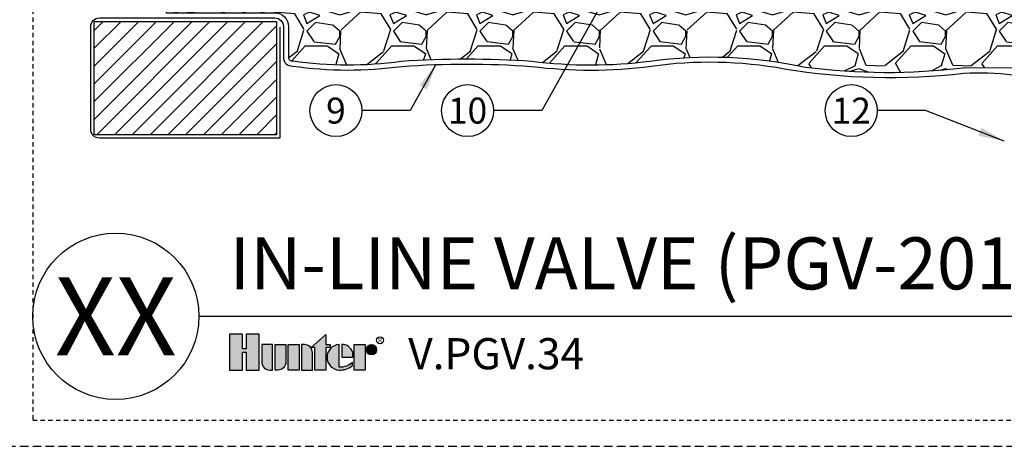
# Model space of a CAD drawing. Extents: x -3 to 171, y -18 to 47.
# Drawn here: x 41 to 69, y -4 to 9 of the extents above; entities that cross this region are included whole.
import ezdxf
from ezdxf.enums import TextEntityAlignment as Align

# ---------------------------------------------------------------- set-up
doc = ezdxf.new("R2010")
doc.units = 0
doc.header["$MEASUREMENT"] = 0
doc.linetypes.add('HIDDEN2', pattern=[0.1875, 0.125, -0.0625])
for name, color, linetype in [('HI-DETL-MED', 2, 'Continuous'), ('HI-DETL-THIN', 1, 'Continuous'), ('HI-HTCH-FILL', 9, 'Continuous'), ('HI-PROD-LOGO', 249, 'Continuous'), ('HI-TEXT-STND', 2, 'Continuous')]:
    doc.layers.add(name, color=color, linetype=linetype)
doc.layers.add('HI-NPLT', color=252, linetype='HIDDEN2', plot=False)
doc.layers.add('REF', color=5, linetype='Continuous', plot=False)
doc.styles.add('HUNTER', font='ARIALN_0.TTF')
doc.styles.add('HUNTER BOLD', font='ARIALNB_0.TTF')
doc.styles.add('STYLE1', font='txt')
doc.dimstyles.new('HUNTER', dxfattribs={"dimtxt": 0.125, "dimasz": 0.1, "dimexe": 0.05, "dimexo": 0.05, "dimgap": 0.09, "dimtad": 0, "dimtoh": 1, "dimdec": 3, "dimzin": 3, "dimdsep": 46, "dimlunit": 4, "dimtxsty": 'HUNTER', "dimblk": 'ARCHTICK', "dimcen": 0.1, "dimclrd": 249, "dimclre": 249, "dimclrt": 1, "dimadec": 4, "dimazin": 2, "dimtfac": 1, "dimtdec": 3, "dimtofl": 0, "dimtmove": 2, "dimatfit": 0, "dimfxl": 1, "dimfrac": 2, "dimtolj": 1, "dimtzin": 0, "dimarcsym": 0})

# ---------------------------------------------------------------- blocks, each defined once
blk = doc.blocks.new('_ARCHTICK')
at = {"const_width": 0.15}
blk.add_lwpolyline([(-0.5, -0.5), (0.5, 0.5)], dxfattribs=at)

msp = doc.modelspace()

# ---------------------------------------------------------------- hatches: boundary and pattern name
at = {"layer": 'HI-HTCH-FILL'}
h = msp.add_hatch(dxfattribs=at)
h.set_pattern_fill('GRAVEL', color=256, scale=2.5, style=0)
h.set_pattern_definition([(228.012787504, (46.75241168149747, 9.159701652799612), (-20.00000000000015, -22.50000000000001), [0.3363399999999999, -33.29772011768425]), (184.969740728, (46.52741168149744, 8.909701652799612), (29.99999999999994, 2.500000000000087), [0.57717, -57.13981190307499]), (132.510447078, (45.95241168149746, 8.859701652799611), (25.00000000000029, -27.49999999999966), [0.4069700000000001, -40.29008149024924]), (267.273689006, (44.97741168149747, 8.234701652799611), (2.50000000000006, 50.00000000000004), [0.5255949999999991, -52.03389510407244]), (292.833654178, (44.95241168149745, 7.709701652799611), (-12.49999999999997, 30.00000000000007), [0.5153874999999992, -51.02343282022069]), (357.273689006, (45.15241168149745, 7.234701652799611), (-50.00000000000004, 2.500000000000063), [0.5255949999999991, -52.03389510407244]), (37.6942404667, (45.67741168149745, 7.209701652799611), (-32.5, -24.99999999999993), [0.6950725000000001, -68.81212137229001]), (72.2553283749, (46.22741168149747, 7.634701652799611), (17.50000000000007, 55), [0.6562199999999992, -64.96580374203337]), (121.429565615, (46.42741168149745, 8.259701652799611), (-20.00000000000005, 32.49999999999997), [0.5273750000000001, -52.2101827743225]), (175.236358309, (46.15241168149744, 8.709701652799613), (27.49999999999996, -2.500000000000095), [0.6020800000000001, -29.50190644698075]), (222.397437798, (45.55241168149745, 8.759701652799611), (-29.99999999999991, -27.49999999999993), [0.77862, -77.08343751198724]), (138.814074834, (47.45241168149745, 8.209701652799613), (-17.50000000000008, 15), [0.2657524999999996, -26.30961203183672]), (171.46923439, (47.25241168149747, 8.384701652799611), (32.5, -4.999999999999987), [0.5055925000000001, -50.0537785403925]), (225, (46.75241168149747, 8.459701652799613), (-3e-16, -2.499999999999832), [0.3535525, -3.18198140593275]), (203.198590514, (46.57741168149746, 8.759701652799611), (12.49999999999997, 4.999999999999938), [0.190395, -18.84903776465975]), (291.801409486, (46.40241168149745, 8.684701652799612), (-2.499999999999209, 7.500000000000256), [0.2692575, -13.19365451783625]), (30.96375653209999, (46.50241168149746, 8.434701652799612), (7.500000000000132, 4.999999999999948), [0.4373225, -14.14005723711325]), (161.565051177, (46.87741168149747, 8.659701652799612), (5.000000000000028, -2.499999999999941), [0.3162274999999996, -7.589466650420992]), (16.389540334, (44.95241168149745, 8.684701652799612), (24.99999999999992, 7.50000000000011), [0.443, -43.8571128666735]), (70.3461759419, (45.37741168149747, 8.809701652799612), (-10.00000000000305, -27.50000000000849), [0.3716524999999999, -36.7935193682975]), (293.198590514, (46.87741168149747, 9.159701652799612), (-4.999999999999926, 12.49999999999998), [0.3807875, -18.65864526465975]), (343.610459666, (47.02741168149745, 8.809701652799612), (-24.99999999999992, 7.500000000000108), [0.4429999999999996, -43.85711286667244]), (339.44395478, (44.95241168149745, 7.134701652799611), (-12.50000000000009, 5.000000000000061), [0.4271999999999996, -20.93280936329372]), (294.775140569, (45.35241168149746, 6.984701652799611), (-12.50000000000001, 27.5), [0.357945, -35.43660765819]), (66.8014094864, (46.90241168149745, 6.659701652799611), (4.999999999999952, 12.49999999999992), [0.3807875, -18.65864526465975]), (17.3540246363, (47.05241168149745, 7.009701652799611), (-32.49999999999995, -9.999999999999908), [0.4190775000000001, -41.4885590356]), (69.4439547804, (45.67741168149745, 6.659701652799611), (-5.000000000000017, -12.49999999999988), [0.2135999999999998, -21.14640936329372]), (101.3099324739999, (46.75241168149747, 6.659701652799611), (-2.499999999999909, 10.00000000000003), [0.127475, -12.620073783982]), (165.963756532, (46.72741168149746, 6.784701652799611), (7.499999999999896, -2.500000000000003), [0.5153875000000001, -9.79237656404425]), (186.009005957, (46.22741168149747, 6.909701652799611), (25.00000000000011, 2.499999999999957), [0.477625, -47.284807936357]), (303.690067526, (46.50241168149746, 8.209701652799613), (-2.499999999999968, 4.999999999999964), [0.3605549999999995, -8.653323188659986]), (353.157226587, (46.70241168149746, 7.909701652799611), (42.50000000000003, -5.000000000000132), [0.6294850000000001, -62.31890656007075]), (60.9453959009, (47.32741168149746, 7.834701652799611), (-9.99999999999994, -17.49999999999994), [0.25739, -25.4816853524675]), (90, (47.45241168149745, 8.059701652799612), (-2.499999999999999, 2.5), [0.15, -2.349999999999999]), (120.256437164, (46.17741168149745, 6.984701652799611), (10.00000000000002, -17.50000000000002), [0.34731, -34.38379997362451]), (48.01278750419999, (46.00241168149747, 7.284701652799611), (20, 22.49999999999994), [0.67268, -32.96138011768424]), (0, (46.45241168149746, 7.784701652799611), (2.5, 2.5), [0.65, -1.85]), (325.304846469, (47.10241168149746, 7.784701652799611), (25.00000000000035, -17.49999999999956), [0.3952849999999995, -39.13318575210494]), (254.0546040990001, (47.42741168149745, 7.559701652799612), (-2.500000000000094, -10.00000000000001), [0.364005, -17.83626972320125]), (207.645975364, (47.32741168149746, 7.209701652799611), (-47.49999999999987, -25.00000000000012), [0.5926625, -58.6736854556485]), (175.42607874, (46.80241168149745, 6.934701652799612), (-32.49999999999989, 2.500000000000003), [0.6269975, -62.07268351992225])])
edge = h.paths.add_edge_path()
edge.add_line((45.26181466030307, 11.20783976522277), (44.95241168149745, 8.757839765222773))
edge.add_line((44.95241168149745, 8.757839765222773), (48.09120672257225, 8.757839765222775))
edge.add_arc((48.09120672257225, 8.357839765222774), 0.4000000000000004, -1.0231815394945443e-12, 90.00000000000102, ccw=False)
edge.add_line((48.49120672257225, 8.357839765222767), (48.49120672257222, 7.470782102660598))
edge.add_arc((48.59120672257212, 7.47078210266055), 0.099999999999902, 179.9999999999725, 280.697597984074)
edge.add_arc((50.21731923351713, 18.4121811825186), 11.15608958998247, 261.7150551250012, 277.8845351936616)
edge.add_arc((53.6326114834956, -19.67831853289551), 27.10549295487107, 86.01407637778323, 93.98759906594239, ccw=False)
edge.add_arc((57.21105452781876, 20.63069734972771), 13.37682049358195, 262.7233951938285, 277.4184315699619)
edge.add_arc((60.6784564458916, -5.53341163533275), 13.01611797082608, 77.87124596844592, 97.68347207296648, ccw=False)
edge.add_arc((65.77310018186598, 25.21667375556293), 18.17833729405672, 262.5410463920854, 276.9555312560377)
edge.add_line((67.97447803007202, 7.17212104994229), (72.31683971294768, 7.192159457158077))
edge.add_line((72.31683971294768, 7.192159457158077), (72.31683971294768, 7.468159363966531))
edge.add_line((72.31683971294768, 7.468159363966531), (74.06183975455829, 7.468159363966529))
edge.add_line((74.06183975455829, 7.468159363966529), (74.06183975455829, 9.213159405577146))
edge.add_line((74.06183975455829, 9.213159405577146), (74.47533972633667, 9.213159405577144))
edge.add_line((74.47533972633667, 9.213159405577144), (74.47533972633667, 11.20783976522277))
edge.add_line((74.47533972633667, 11.20783976522277), (45.26181466030307, 11.20783976522277))
h = msp.add_hatch(dxfattribs=at)
h.set_pattern_fill('ANSI31', color=256, scale=2.90439038326374)
h.set_pattern_definition([(44.99999999999999, (121.7357024972345, 9.064048684998514), (-0.2567142669023483, 0.2567142669023483), [])])
h.paths.add_polyline_path([(42.87764251253236, 5.240400584050834), (48.14185008219789, 5.240400584050834), (48.14185008219789, 8.50783976522254), (42.87764251253236, 8.50783976522254)])
at = {"layer": 'HI-PROD-LOGO'}
h = msp.add_hatch(color=256, dxfattribs=at)
h.dxf.hatch_style = 1
h.paths.add_polyline_path([(47.64634221151581, -0.5153106947985294), (47.26450701397451, -0.5153106947985294), (47.26450701397462, -0.936661051355685), (47.16240024146578, -0.936661051355685), (47.16240024146601, -0.5153106947985294), (46.78056504392452, -0.5153106947985294), (46.78056504392452, -1.550858293393048), (47.1624002414659, -1.550858293393048), (47.1624002414659, -1.032582288664819), (47.26450701397451, -1.032582288664819), (47.26450701397451, -1.550858293393048), (47.64634221151581, -1.550858293393048)])
h = msp.add_hatch(color=256, dxfattribs=at)
h.dxf.hatch_style = 1
h.paths.add_polyline_path([(49.56299219204201, -0.8949780005877627), (49.68854354977657, -0.8949780005877627), (49.68854354977651, -0.8141229262067), (49.56299219204201, -0.8141229262067), (49.56299219204201, -0.5246375220554781), (49.14233904283308, -0.8949780005877627), (49.25011820856752, -0.8949780005877627), (49.25011820856752, -1.550858293393048), (49.56299219204201, -1.550858293393048)])
h = msp.add_hatch(color=256, dxfattribs=at)
h.dxf.hatch_style = 1
h.paths.add_polyline_path([(48.0296840253499, -0.8141229262067), (47.71681004187548, -0.8141229262067), (47.71681004187548, -1.318404518759781, 0.4142135623730951), (47.94926381650874, -1.550858293393048), (48.0296840253499, -1.550858293393048)])
h = msp.add_hatch(color=256, dxfattribs=at)
h.dxf.hatch_style = 1
h.paths.add_polyline_path([(48.41302583918412, -0.8141229262067), (48.10015185570962, -0.8141229262067), (48.10015185570962, -1.550858293393048), (48.18057206455105, -1.550858293392984, 0.4142135623728623), (48.41302583918412, -1.318404518759717)])
h = msp.add_hatch(color=256, dxfattribs=at)
h.dxf.hatch_style = 1
h.paths.add_polyline_path([(48.79636765301825, -0.8141229262067), (48.48349366954379, -0.8141229262067), (48.48349366954379, -1.550858293393048), (48.79636765301825, -1.550858293393048)])
h = msp.add_hatch(color=256, dxfattribs=at)
h.dxf.hatch_style = 1
h.paths.add_polyline_path([(49.17970946685234, -1.046576700839988, 0.4142135623728623), (48.9472556922193, -0.8141229262067639), (48.86683548337793, -0.8141229262067), (48.86683548337793, -1.550858293393048), (49.17970946685234, -1.550858293393048)])
h = msp.add_hatch(color=256, dxfattribs=at)
h.dxf.hatch_style = 1
h.paths.add_polyline_path([(49.95056980799553, -0.8146307022179541, 0.9488198287109444), (49.95056980799657, -1.550350517381836), (49.98798411260339, -1.550350517381879, 0.1809313373674466), (50.33821168033274, -1.419327028524044), (50.33821168031789, -1.321713147974641, -0.2202952373044754), (49.95056980799649, -1.466565369117645)])
h = msp.add_hatch(color=256, dxfattribs=at)
h.dxf.hatch_style = 1
h.paths.add_polyline_path([(50.07633254091403, -0.8146307022178689), (50.02539841720633, -0.8146307021975971), (50.02539841720633, -1.182490609799394), (50.35219947026287, -1.182490609799394), (50.35219947027389, -1.095564940640727, 0.3591622824268962)])
h = msp.add_hatch(color=256, dxfattribs=at)
h.dxf.hatch_style = 1
h.paths.add_polyline_path([(50.70027782459952, -0.8141229261957221), (50.38740384112506, -0.8141229261957221), (50.38740384112506, -1.55085829338207), (50.70027782459952, -1.55085829338207)])
h = msp.add_hatch(color=256, dxfattribs=at)
h.dxf.hatch_style = 1
h.paths.add_polyline_path([(51.03429442686532, -0.9635290418998607, 1), (50.73548219545712, -0.9635290418998607, 1)])

# ---------------------------------------------------------------- linework, layer by layer
at = {"layer": 'HI-DETL-MED'}
msp.add_lwpolyline([(48.24120672257222, 8.340181713596277), (48.24120672257222, 5.14040058405106), (43.0269991529067, 5.14040058405106, -0.4142135623730951), (42.7769991529067, 5.39040058405106), (42.7769991529067, 8.357839765222774, -0.4142135623730951), (43.0269991529067, 8.607839765222774), (48.09120672257225, 8.607839765222774, -0.4142135623730992), (48.34120672257224, 8.35783976522277), (48.34120672257221, 7.470782102660585, 0.4332878905493071), (48.60736593733073, 7.221304889716417, -0.2410594319713528), (48.60736593733073, 7.221304889716417, 0.0701246802794065), (51.76317800140321, 7.212271250449511, -0.0347180962295946), (55.50204496558711, 7.212271250449511, 0.064176253513737), (58.96020099343356, 7.217444228004559, -0.0815322414705869), (62.81310854079754, 7.143286749378204, 0.0701231640943518), (67.98826008921952, 7.011397842478736, -0.0530875587869289), (69.40984219637113, 6.966364722672097)], format="xyb", dxfattribs=at)
at = {"layer": 'HI-DETL-THIN'}
msp.add_lwpolyline([(42.87764251253236, 8.50783976522254), (48.14185008219789, 8.50783976522254), (48.14185008219789, 5.240400584050834), (42.87764251253236, 5.240400584050834)], close=True, dxfattribs=at)
at = {"layer": 'HI-NPLT', "ltscale": 2}
msp.add_lwpolyline([(40.34999999999999, 39.75000000000001), (40.34999999999999, -3.75), (83.85, -3.75), (83.85, 39.75000000000001)], close=True, dxfattribs=at)
at = {"layer": 'HI-NPLT'}
msp.add_lwpolyline([(41.09999999999999, 39.00000000000001), (41.09999999999999, -3), (83.1, -3), (83.1, 39.00000000000001)], close=True, dxfattribs=at)
at = {"layer": 'HI-PROD-LOGO'}
for points in [[(47.26450701397451, -1.032582288664819), (47.26450701397451, -1.550858293393048), (47.64634221151581, -1.550858293393048), (47.64634221151581, -0.5153106947985294), (47.26450701397451, -0.5153106947985294), (47.26450701397462, -0.936661051355685), (47.16240024146578, -0.936661051355685), (47.16240024146601, -0.5153106947985294), (46.78056504392452, -0.5153106947985294), (46.78056504392452, -1.550858293393048), (47.1624002414659, -1.550858293393048), (47.1624002414659, -1.032582288664819)], [(49.14233904283308, -0.8949780005877627), (49.56299219204201, -0.5246375220554782), (49.56299219204201, -0.8141229262067), (49.68854354977651, -0.8141229262067), (49.68854354977657, -0.8949780005877627), (49.56299219204201, -0.8949780005877627), (49.56299219204201, -1.550858293393048), (49.25011820856752, -1.550858293393048), (49.25011820856752, -0.8949780005877627)], [(48.79636765301825, -1.550858293393048), (48.48349366954379, -1.550858293393048), (48.48349366954379, -0.8141229262067), (48.79636765301825, -0.8141229262067)], [(50.38740384112506, -1.55085829338207), (50.38740384112506, -0.8141229261957221), (50.70027782459952, -0.8141229261957221), (50.70027782459952, -1.55085829338207)]]:
    msp.add_lwpolyline(points, close=True, dxfattribs=at)
for points in [[(47.94926381650872, -1.550858293393048), (48.0296840253499, -1.550858293393048), (48.0296840253499, -0.8141229262067), (47.71681004187548, -0.8141229262067), (47.71681004187548, -1.318404518759749, 0.4142135623730951)], [(48.10015185570962, -0.8141229262067), (48.41302583918412, -0.8141229262067), (48.41302583918412, -1.318404518759749, -0.4142135623730951), (48.18057206455082, -1.550858293392984), (48.10015185570962, -1.550858293393048)], [(48.86683548337793, -0.8141229262067), (48.86683548337793, -1.550858293393048), (49.17970946685234, -1.550858293393048), (49.17970946685234, -1.046576700839978, 0.4142135623730948), (48.94725569221911, -0.8141229262067639)], [(50.35219947026287, -1.182490609799394), (50.35219947027389, -1.095564940640727, 0.3591622824268968), (50.07633254091403, -0.8146307022178689), (50.02539841720633, -0.8146307021975971), (50.02539841720633, -1.182490609799394)]]:
    msp.add_lwpolyline(points, format="xyb", close=True, dxfattribs=at)
msp.add_lwpolyline([(49.98798411260148, -1.550350517381879, 0.1809313373683727), (50.33821168033274, -1.419327028524044), (50.33821168031789, -1.321713147974641, -0.2202952373044754), (49.95056980799649, -1.466565369117645), (49.95056980799553, -0.8146307022179541, 0.9488198287109453), (49.95056980799657, -1.550350517381836), (49.99090270723442, -1.550350517381794)], format="xyb", dxfattribs=at)
for centre, radius in [((50.88488831116123, -0.9635290418998607), 0.1494061157041024), ((51.13233428724672, -0.6899789920035176), 0.0999600754538399)]:
    msp.add_circle(centre, radius, dxfattribs=at)
at = {"layer": 'HI-TEXT-STND'}
msp.add_line((45.89999999999998, 0), (83.1, 0), dxfattribs=at)
at = {"layer": 'HI-TEXT-STND', "transparency": 16777216}
for centre in [(49.85973211056082, 5.93486032649185), (53.66133636945752, 5.934860326491828), (64.7438298354239, 5.934860326491828)]:
    msp.add_circle(centre, 0.75, dxfattribs=at)
at = {"layer": 'HI-TEXT-STND'}
msp.add_circle((43.49999999999999, 0), 2.4, dxfattribs=at)
at = {"layer": 'REF'}
msp.add_lwpolyline([(45.26181466030307, 11.20783976522277), (44.95241168149745, 8.757839765222773), (48.09120672257225, 8.757839765222775, -0.4142135623731054), (48.49120672257225, 8.357839765222767), (48.49120672257222, 7.470782102660598, 0.4700186446606484), (48.60976926467821, 7.372520044720874, 0.0706699627701498), (51.74768026437285, 7.361555405896101, -0.0348051000076187), (55.51675200156353, 7.361610513511769, 0.064207207314564), (58.93819738418749, 7.365845142816074, -0.0866631330552434), (63.41326309361345, 7.192159457158071, 0.0920500722239345), (63.41326309361345, 7.192159457158071, 0.0629781198181783), (67.97447803007202, 7.17212104994229), (72.31683971294768, 7.192159457158077), (72.31683971294768, 7.468159363966531), (74.06183975455829, 7.468159363966529), (74.06183975455829, 9.213159405577146), (74.47533972633667, 9.213159405577144), (74.47533972633667, 11.20783976522277)], format="xyb", close=True, dxfattribs=at)

# ---------------------------------------------------------------- texts
at = {"layer": 'HI-PROD-LOGO', "style": 'STYLE1'}
msp.add_text('R', height=0.1299672029623157, dxfattribs=at).set_placement((51.13470576072317, -0.7510775492241848), align=Align.CENTER)
at = {"layer": 'HI-TEXT-STND', "style": 'HUNTER'}
for s, p in [('9', (49.85973211056082, 5.55986032649185)), ('10', (53.66133636945752, 5.559860326491828)), ('12', (64.7438298354239, 5.559860326491828))]:
    msp.add_text(s, height=0.75, dxfattribs=at).set_placement(p, align=Align.CENTER)
at = {"layer": 'HI-TEXT-STND', "style": 'HUNTER BOLD'}
msp.add_text('XX', height=2.25, dxfattribs=at).set_placement((43.49999999999999, 0), align=Align.MIDDLE_CENTER)
at = {"layer": 'HI-TEXT-STND', "style": 'HUNTER'}
msp.add_text('V.PGV.34', height=0.9, dxfattribs=at).set_placement((51.94664435810286, -1.80997644940863), align=Align.BOTTOM_LEFT)
at = {"layer": 'HI-TEXT-STND', "insert": (46.78056504392452, 0.3089043833859462), "char_height": 1.5, "attachment_point": 7, "style": 'HUNTER BOLD'}
msp.add_mtext('IN-LINE VALVE (PGV-201) WITH UNIONS', dxfattribs=at)

# ---------------------------------------------------------------- leaders
at = {"layer": 'HI-TEXT-STND'}
for points in [[(58.22921617089388, 10.25804872137971), (55.80804165699341, 5.934860326491807), (54.41133636945752, 5.934860326491835)], [(52.74764525652077, 7.262643499244703), (52.00643739809671, 5.934860326491828), (50.60973211056082, 5.934860326491857)], [(69.16451618639675, 5.054659392187649), (66.89053512295979, 5.934860326491807), (65.4938298354239, 5.934860326491835)]]:
    msp.add_leader(points, dimstyle='HUNTER', override={"dimscale": 6, "dimasz": 0.125, "dimgap": 0.095, "dimtad": 0, "dimclrd": 256}, dxfattribs=at)

doc.saveas('drawing.dxf')
